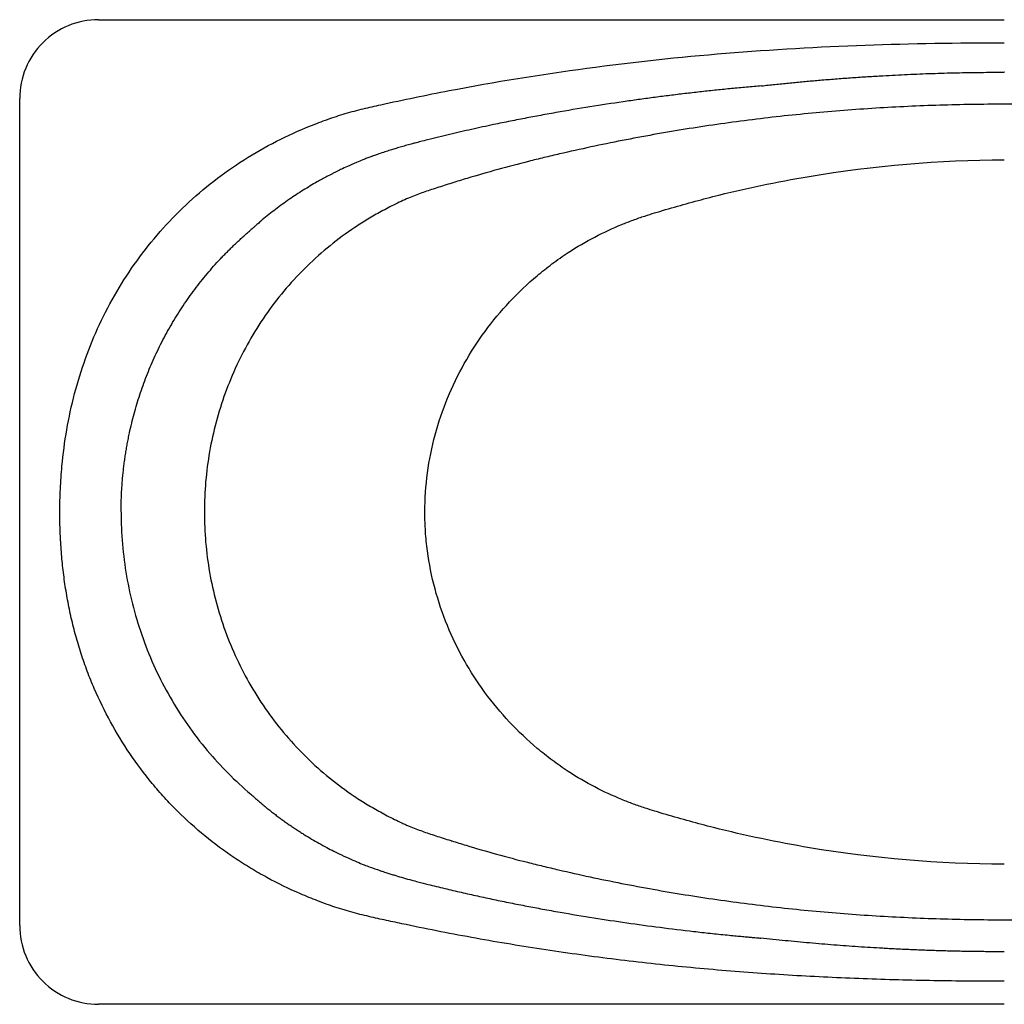
# Model space of a CAD drawing. Units: millimetres. Extents: x 4741.49 to 4745.49, y 2474.99 to 2475.49.
# Drawn here: x 4741.49 to 4741.99, y 2474.99 to 2475.49 of the extents above; entities that cross this region are included whole.
import ezdxf

# ---------------------------------------------------------------- set-up
doc = ezdxf.new("R2010")
doc.units = ezdxf.units.MM
doc.layers.add('SANINDUSA', color=3, linetype='Continuous')

msp = doc.modelspace()

# ---------------------------------------------------------------- linework, layer by layer
at = {"layer": 'SANINDUSA'}
for centre, radius, start, end in [((4741.531422725054, 2475.453846435339), 0.0399998074953191, 89.99972423277978, 180.0002763143773), ((4741.531422725052, 2475.033846050326), 0.0399998074932936, 179.9997243370002, 270.0002758193304)]:
    msp.add_arc(centre, radius, start, end, dxfattribs=at)
for points, knots in [([(4741.531422917559, 2475.493846242834), (4741.532620805874, 2475.493846242834), (4741.533818714353, 2475.493846242834), (4741.536214548465, 2475.493846242834), (4741.539808299538, 2475.493846242834), (4741.543402050363, 2475.493846242834), (4741.550589551779, 2475.493846242834), (4741.555381219099, 2475.493846242834), (4741.569756220811, 2475.493846242834), (4741.579339553562, 2475.493846242834), (4741.598506227912, 2475.493846242834), (4741.608089570912, 2475.493846242834), (4741.627256251626, 2475.493846242834), (4741.636839590478, 2475.493846242834), (4741.684756276923, 2475.493846242834), (4741.723089597157, 2475.493846242834), (4741.799756192344, 2475.493846242834), (4741.838089466726, 2475.493846242834), (4741.914756116069, 2475.493846242834), (4741.953089506496, 2475.493846242834), (4741.991422924832, 2475.493846242834)], [0, 0, 0, 0, 0.0078124999999998, 0.0078124999999998, 0.0156249999999996, 0.0312499999999996, 0.0312499999999996, 0.0624999999999995, 0.0624999999999995, 0.1249999999999996, 0.1249999999999996, 0.1874999999999998, 0.1874999999999998, 0.25, 0.25, 0.5, 0.5, 0.75, 0.75, 1, 1, 1, 1]), ([(4741.512896301038, 2475.267103901231), (4741.514051053432, 2475.279490779709), (4741.516123273011, 2475.291769647524), (4741.522495572403, 2475.316129523165), (4741.5267107677, 2475.327851591571), (4741.534619496697, 2475.344742778584), (4741.537521412484, 2475.35025711485), (4741.543860465783, 2475.361043580792), (4741.547314632913, 2475.366340400056), (4741.558397284591, 2475.381687881395), (4741.566659969659, 2475.391147758426), (4741.580236545609, 2475.403969545261), (4741.584984659967, 2475.408037038741), (4741.594901401455, 2475.415740173337), (4741.600088155453, 2475.419388494062), (4741.610744095402, 2475.426117739686), (4741.616245861729, 2475.429233475565), (4741.627517033601, 2475.434968348894), (4741.63328772143, 2475.437575030462), (4741.641941277153, 2475.441081598396), (4741.644818155874, 2475.442181733019), (4741.650701470772, 2475.444274451408), (4741.653720084911, 2475.44526730349), (4741.659847963161, 2475.447074307366), (4741.662911581235, 2475.447885166544), (4741.668930897715, 2475.449352240537), (4741.67186036369, 2475.450008139223), (4741.686318008603, 2475.453206321127), (4741.697860834078, 2475.455584273316), (4741.732687668409, 2475.462264621298), (4741.756068779769, 2475.466071291518), (4741.802917602545, 2475.472380620401), (4741.82640348281, 2475.474885471957), (4741.873504575463, 2475.478734039973), (4741.897155424491, 2475.480078867824), (4741.944331751909, 2475.481796535348), (4741.967877898484, 2475.482190143548), (4741.991406489714, 2475.482092598078)], [0, 0, 0, 0, 0.0625000000000005, 0.0625000000000005, 0.1250000000000009, 0.1250000000000009, 0.1562500000000012, 0.1562500000000012, 0.1875000000000015, 0.1875000000000015, 0.250000000000002, 0.250000000000002, 0.2812500000000021, 0.2812500000000021, 0.3125000000000022, 0.3125000000000022, 0.3437500000000023, 0.3437500000000023, 0.3750000000000024, 0.3750000000000024, 0.3906250000000023, 0.3906250000000023, 0.4062500000000023, 0.4062500000000023, 0.4218750000000023, 0.4218750000000023, 0.4375000000000023, 0.4375000000000023, 0.5000000000000019, 0.5000000000000019, 0.6250000000000014, 0.6250000000000014, 0.7500000000000009, 0.7500000000000009, 0.8750000000000003, 0.8750000000000003, 1, 1, 1, 1]), ([(4741.86813703145, 2475.46023900303), (4741.869276138944, 2475.460364489677), (4741.871553449724, 2475.460615363362), (4741.874969501667, 2475.46097876004), (4741.878383881236, 2475.461332507908), (4741.881796692618, 2475.461675692842), (4741.885207907197, 2475.462008559556), (4741.888617531974, 2475.462331042318), (4741.892025564161, 2475.462643159599), (4741.89543200455, 2475.462944903178), (4741.900276392685, 2475.463359482594), (4741.906562292315, 2475.463866418309), (4741.914293720639, 2475.464436987488), (4741.922032157867, 2475.464955189003), (4741.929288182205, 2475.465391650326), (4741.936050318626, 2475.465756553794), (4741.942307289554, 2475.466058918843), (4741.948537909572, 2475.466324645721), (4741.954742176023, 2475.466553713513), (4741.960920084426, 2475.466746144371), (4741.967071630889, 2475.466901870691), (4741.97319681146, 2475.467021139008), (4741.979295622331, 2475.467103036184), (4741.985368059652, 2475.467150947155), (4741.989407585488, 2475.467151865748), (4741.991422914337, 2475.467152324036)], [0, 0, 0, 0, 0.0278325647076955, 0.0556430362742265, 0.0834316567910574, 0.1111986689213178, 0.138944315895474, 0.1666688415059311, 0.1943724901029515, 0.2220555065893092, 0.2497181364160734, 0.3124473971646741, 0.375199368550824, 0.4379769510250127, 0.5007830414895527, 0.551714716830725, 0.6024175488078205, 0.652893149950951, 0.7031431546659777, 0.7531692194699541, 0.8029730232257485, 0.8525562673725289, 0.9019206761560139, 0.9510679968540131, 1, 1, 1, 1]), ([(4741.868135911025, 2475.460249049898), (4741.866866559187, 2475.460138521994), (4741.864328123811, 2475.459917489546), (4741.860522116037, 2475.459571959993), (4741.8567178472, 2475.459216006691), (4741.852915413875, 2475.458848472419), (4741.849114809773, 2475.458469505071), (4741.845316062796, 2475.458078915095), (4741.841519191238, 2475.457676614662), (4741.837724214109, 2475.457262498764), (4741.83393114829, 2475.45683647654), (4741.83014000921, 2475.456398462469), (4741.826350809866, 2475.455948378291), (4741.82256355898, 2475.45548615167), (4741.818778259768, 2475.455011719013), (4741.814994910315, 2475.454525022972), (4741.811213504621, 2475.454026012236), (4741.807434033935, 2475.453514638842), (4741.803656482937, 2475.452990867214), (4741.795567048891, 2475.451841979061), (4741.782970228378, 2475.449938052669), (4741.768690551759, 2475.447559332413), (4741.757296092818, 2475.445516303626), (4741.748885008416, 2475.443944509266), (4741.740576315727, 2475.442317383596), (4741.731225885138, 2475.440394210089), (4741.720915547051, 2475.438153274326), (4741.709733140153, 2475.435578499168), (4741.701091678671, 2475.43346461811), (4741.695251972593, 2475.43198910083), (4741.69247555478, 2475.431269995007), (4741.689931234888, 2475.43058941403), (4741.687385252758, 2475.429894825968), (4741.684626330354, 2475.429104483919), (4741.682054285666, 2475.428335935497), (4741.67948607506, 2475.427547881623), (4741.676751727822, 2475.426670318354), (4741.674059396456, 2475.425767659871), (4741.671835311552, 2475.424991106963), (4741.670487972166, 2475.424505958649), (4741.669194425027, 2475.424036443645), (4741.667690372064, 2475.423472205116), (4741.665267695293, 2475.42253390543), (4741.661983002443, 2475.421187301632), (4741.658218090143, 2475.419532416021), (4741.654698486767, 2475.417877328426), (4741.652152900068, 2475.416627120206), (4741.649838816797, 2475.415455736549), (4741.646694145408, 2475.413827434929), (4741.641722510728, 2475.41109672294), (4741.635323627864, 2475.407279902741), (4741.628253237538, 2475.402628903129), (4741.62130475912, 2475.397586862724), (4741.616170589139, 2475.393485404721), (4741.612772626462, 2475.390606015307), (4741.611192213972, 2475.389231770443), (4741.609926032238, 2475.388110196404), (4741.609061736576, 2475.387337630601), (4741.60848352377, 2475.386815405153), (4741.608189221123, 2475.386555531896), (4741.608089562701, 2475.386467532149)], [0, 0, 0, 0, 0.0139041692632956, 0.0278053996501242, 0.0417039081026319, 0.05559983322229, 0.0694932657016657, 0.0833843019511072, 0.0972730446599268, 0.1111596028160875, 0.1250440917610616, 0.1389266332526655, 0.152807355568468, 0.1666864013408069, 0.1805639399960797, 0.1944401564869358, 0.2083152487781776, 0.2221894273048443, 0.2360629144564568, 0.2499359440881263, 0.3113602704534103, 0.3750993334787135, 0.4079312741785721, 0.4377123266422993, 0.4684971722402183, 0.500348890192279, 0.5419208701230473, 0.5836820818926132, 0.6256311789091484, 0.63905715521766, 0.649455275218398, 0.656951159970911, 0.6678205725904968, 0.6782786754623396, 0.6882990000721052, 0.6971459482104992, 0.7076291597431456, 0.7196755306539238, 0.7281726163350714, 0.7333689016813554, 0.7353221049004811, 0.7432084414509078, 0.7509192826729963, 0.7637057012439504, 0.7819868054131659, 0.7958372376660169, 0.8061872638385096, 0.81296386179083, 0.8241675588476658, 0.844866775939055, 0.874909270094511, 0.9055191732542806, 0.9372611119745359, 0.9686269702035193, 0.9772450459679395, 0.98589138665945, 0.991493405630729, 0.9957132789471304, 0.9985484063430792, 1, 1, 1, 1]), ([(4741.491422917559, 2475.243844781559), (4741.491422917559, 2475.278845176595), (4741.491422917559, 2475.313845320979), (4741.491422917559, 2475.366345575619), (4741.491422917559, 2475.383845681621), (4741.491422917559, 2475.410095875489), (4741.491422917559, 2475.41884594581), (4741.491422917559, 2475.431971057235), (4741.491422917559, 2475.438533614467), (4741.491422917559, 2475.44618993369), (4741.491422917559, 2475.44947121386), (4741.491422917559, 2475.451658734082), (4741.491422917559, 2475.452752495569), (4741.491422917559, 2475.453846242835)], [0, 0, 0, 0, 0.4999999999999995, 0.4999999999999995, 0.7499999999999992, 0.7499999999999992, 0.8749999999999992, 0.8749999999999992, 0.9374999999999994, 0.9687499999999994, 0.9843749999999996, 0.9843749999999996, 1, 1, 1, 1]), ([(4741.99125486415, 2475.450899149919), (4741.980380249031, 2475.450907903348), (4741.969518799438, 2475.450739818599), (4741.958672072336, 2475.450402196321), (4741.947825345235, 2475.450064574043), (4741.936993340628, 2475.449557414236), (4741.926177615481, 2475.448888017549), (4741.915361890336, 2475.448218620862), (4741.904562490216, 2475.447381584718), (4741.893782789825, 2475.446371327568), (4741.883003089433, 2475.445361070418), (4741.87224308877, 2475.44417759226), (4741.861506162535, 2475.44281531155), (4741.850769236299, 2475.441453030839), (4741.840055796475, 2475.439911757187), (4741.829369014166, 2475.43818926749), (4741.818682231857, 2475.436466777793), (4741.808022107062, 2475.434563072051), (4741.797391810888, 2475.432475927159), (4741.786761514713, 2475.430388782269), (4741.776159926214, 2475.428118502506), (4741.765591309483, 2475.425667490418), (4741.762949155298, 2475.425054737395), (4741.760306361831, 2475.424430023529), (4741.757669565374, 2475.423795152899), (4741.755032768917, 2475.423160282269), (4741.752437195418, 2475.422524518025), (4741.749831777172, 2475.421868591602), (4741.744620940677, 2475.420556738754), (4741.739393663687, 2475.419177587099), (4741.734190747192, 2475.417739752846), (4741.728987830696, 2475.416301918593), (4741.723791347759, 2475.414802338866), (4741.718634639322, 2475.413250618873), (4741.716056285105, 2475.412474758877), (4741.713482843638, 2475.411684403532), (4741.710917000967, 2475.410880013577), (4741.710886027387, 2475.410870303381), (4741.710855046791, 2475.410860588005), (4741.710824059502, 2475.410850867579)], [0.2373878240000001, 0.2373878240000001, 0.2373878240000001, 0.2373878240000001, 0.2701446072339971, 0.2701446072339971, 0.2701446072339971, 0.3029013904679942, 0.3029013904679942, 0.3029013904679942, 0.3356581737019901, 0.3356581737019901, 0.3356581737019901, 0.368414956935987, 0.368414956935987, 0.368414956935987, 0.4011717401699841, 0.4011717401699841, 0.4011717401699841, 0.4339285234039802, 0.4339285234039802, 0.4339285234039802, 0.4666853066379772, 0.4666853066379772, 0.4666853066379772, 0.4748745024464762, 0.4748745024464762, 0.4748745024464762, 0.4830636982549752, 0.4830636982549752, 0.4830636982549752, 0.4994420898719742, 0.4994420898719742, 0.4994420898719742, 0.5158204814889722, 0.5158204814889722, 0.5158204814889722, 0.5240096772974712, 0.5240096772974712, 0.5240096772974712, 0.5241085332055031, 0.5241085332055031, 0.5241085332055031, 0.5241085332055031]), ([(4742.43385682812, 2475.243846241769), (4742.433856827531, 2475.249218349175), (4742.433388242186, 2475.254723758473), (4742.431535628219, 2475.265485220319), (4742.430167634716, 2475.270732441737), (4742.426657192689, 2475.280993745574), (4742.424505310005, 2475.286022625184), (4742.419518289487, 2475.295809703073), (4742.416722736146, 2475.300495746529), (4742.41063078745, 2475.309527575042), (4742.407334123196, 2475.313871595992), (4742.400308091598, 2475.3222655769), (4742.396563316522, 2475.326328897072), (4742.384916167594, 2475.337983026382), (4742.376595322937, 2475.345063786663), (4742.35913630685, 2475.358230100006), (4742.349998292752, 2475.364308073587), (4742.331075533445, 2475.375660971648), (4742.321399976821, 2475.380868961621), (4742.291859198865, 2475.395378972231), (4742.27149413594, 2475.403587226551), (4742.240203753535, 2475.414272437595), (4742.229664816889, 2475.41755480069), (4742.208526143278, 2475.423581226284), (4742.19790636321, 2475.426331516997), (4742.165910292503, 2475.433876016325), (4742.14439940249, 2475.437964088982), (4742.101063334521, 2475.444475967041), (4742.079238978759, 2475.446900720773), (4742.035292977027, 2475.450127453843), (4742.013272644113, 2475.450877527436), (4741.99142291756, 2475.450898999685)], [0, 0, 0, 0, 0.0312500000000001, 0.0312500000000001, 0.0625000000000001, 0.0625000000000001, 0.0937500000000001, 0.0937500000000001, 0.1250000000000001, 0.1250000000000001, 0.15625, 0.15625, 0.1875, 0.1875, 0.2500000000000002, 0.2500000000000002, 0.3125000000000003, 0.3125000000000003, 0.3750000000000003, 0.3750000000000003, 0.5000000000000006, 0.5000000000000006, 0.5625000000000006, 0.5625000000000006, 0.6250000000000006, 0.6250000000000006, 0.7500000000000002, 0.7500000000000002, 0.8750000000000001, 0.8750000000000001, 1, 1, 1, 1]), ([(4741.797135963589, 2475.389829077144), (4741.799050520376, 2475.390617864547), (4741.800999524921, 2475.391379340661), (4741.803923179424, 2475.392459889887), (4741.804873928884, 2475.392800632858), (4741.806834058011, 2475.393485610961), (4741.807899302179, 2475.39384866036), (4741.810719510477, 2475.394769693303), (4741.812273981398, 2475.395241521017), (4741.815363581372, 2475.396187274053), (4741.817433256851, 2475.396813988069), (4741.827410901522, 2475.399770460589), (4741.835376781626, 2475.401960191784), (4741.859585303216, 2475.408094655675), (4741.875864598049, 2475.411529397207), (4741.925149249923, 2475.419832520177), (4741.958552290722, 2475.42264531142), (4741.991422918044, 2475.42266200466)], [0, 0, 0, 0, 0.03125, 0.03125, 0.0468750000000001, 0.0468750000000001, 0.0625000000000002, 0.0625000000000002, 0.0937500000000004, 0.0937500000000004, 0.1250000000000004, 0.1250000000000004, 0.2500000000000003, 0.2500000000000003, 0.5000000000000002, 0.5000000000000002, 1, 1, 1, 1]), ([(4741.710824059502, 2475.410850867579), (4741.709571557638, 2475.410457969294), (4741.708308123477, 2475.410056818176), (4741.707055274707, 2475.409655824952), (4741.705771430066, 2475.409244911033), (4741.70449870107, 2475.408834162919), (4741.703260242305, 2475.408432631163), (4741.700783324779, 2475.407629567652), (4741.698541912643, 2475.406894046805), (4741.696395568812, 2475.40614191021), (4741.695322396895, 2475.405765841911), (4741.694242719491, 2475.405376120388), (4741.693136605655, 2475.404957866718), (4741.692030491819, 2475.40453961305), (4741.690897941553, 2475.404092827237), (4741.689719023916, 2475.403602630361), (4741.68854010628, 2475.403112433485), (4741.687318610593, 2475.402577873621), (4741.686071294601, 2475.40200664462), (4741.684823978612, 2475.40143541562), (4741.683550842318, 2475.400827517482), (4741.682268643468, 2475.40019064406), (4741.679704245767, 2475.398916897215), (4741.677303943766, 2475.397664611188), (4741.675034715382, 2475.396425044888), (4741.672765486998, 2475.395185478586), (4741.670516061438, 2475.393899979739), (4741.668285554985, 2475.392559646591), (4741.666055048532, 2475.391219313442), (4741.663843461184, 2475.389824145994), (4741.661649909223, 2475.388365242494), (4741.6572628053, 2475.385447435493), (4741.653040990552, 2475.382336877495), (4741.649006244892, 2475.379071895432), (4741.644971499233, 2475.375806913368), (4741.641104474357, 2475.372372096618), (4741.637403133469, 2475.36876789477), (4741.633701792582, 2475.365163692921), (4741.630166135684, 2475.361390105974), (4741.62679412598, 2475.357447583519), (4741.623422116277, 2475.353505061063), (4741.620197878094, 2475.349367786211), (4741.617202884591, 2475.345139749282), (4741.614207891087, 2475.340911712351), (4741.611424630231, 2475.336574285748), (4741.60884680354, 2475.332137484471), (4741.606268976851, 2475.327700683195), (4741.603893935624, 2475.32316143247), (4741.601721205118, 2475.31851620594), (4741.599548474611, 2475.31387097941), (4741.597578054822, 2475.309119777075), (4741.595809471006, 2475.304259072579), (4741.594040887191, 2475.299398368082), (4741.592482853586, 2475.2944414841), (4741.591158445379, 2475.289474473222), (4741.589834037172, 2475.284507462343), (4741.58873373533, 2475.279507002303), (4741.587851217672, 2475.274473266304), (4741.586968700014, 2475.269439530304), (4741.586303387989, 2475.264373366112), (4741.585858705378, 2475.259270340082), (4741.585414022766, 2475.254167314053), (4741.585189969568, 2475.249027426185), (4741.585189969568, 2475.243846242834)], [1e-09, 1e-09, 1e-09, 1e-09, 0.003995742996218, 0.003995742996218, 0.003995742996218, 0.008090340900467, 0.008090340900467, 0.008090340900467, 0.016279536708967, 0.016279536708967, 0.016279536708967, 0.020374134613216, 0.020374134613216, 0.020374134613216, 0.024468732517466, 0.024468732517466, 0.024468732517466, 0.028563330421715, 0.028563330421715, 0.028563330421715, 0.032657928325965, 0.032657928325965, 0.032657928325965, 0.040847124134464, 0.040847124134464, 0.040847124134464, 0.049036319942963, 0.049036319942963, 0.049036319942963, 0.0572255157514631, 0.0572255157514631, 0.0572255157514631, 0.073603907368461, 0.073603907368461, 0.073603907368461, 0.0899822989854591, 0.0899822989854591, 0.0899822989854591, 0.106360690602458, 0.106360690602458, 0.106360690602458, 0.122739082219456, 0.122739082219456, 0.122739082219456, 0.1391174738364542, 0.1391174738364542, 0.1391174738364542, 0.1554958654534526, 0.1554958654534526, 0.1554958654534526, 0.1718742570704509, 0.1718742570704509, 0.1718742570704509, 0.1882526486874493, 0.1882526486874493, 0.1882526486874493, 0.2046310403044476, 0.2046310403044476, 0.2046310403044476, 0.2210094319214459, 0.2210094319214459, 0.2210094319214459, 0.2373878240000001, 0.2373878240000001, 0.2373878240000001, 0.2373878240000001]), ([(4741.542918842607, 2475.243846242834), (4741.54291986897, 2475.244313515003), (4741.542921920809, 2475.2452476563), (4741.542937804456, 2475.246648213528), (4741.542963065521, 2475.248047487469), (4741.542998621135, 2475.249445478008), (4741.543044225863, 2475.250842185162), (4741.543099945409, 2475.252237608911), (4741.543165762204, 2475.253631749246), (4741.543241680976, 2475.255024606155), (4741.543327700479, 2475.256416179626), (4741.543423821073, 2475.257806469646), (4741.543530042691, 2475.259195476205), (4741.543646365381, 2475.260583199291), (4741.543772789163, 2475.26196963889), (4741.543909314067, 2475.263354794992), (4741.544055940123, 2475.264738667584), (4741.544212667363, 2475.266121256654), (4741.54437949582, 2475.26750256219), (4741.544556425533, 2475.26888258418), (4741.544743456536, 2475.270261322612), (4741.544940588871, 2475.271638777474), (4741.545147822579, 2475.273014948755), (4741.545365157704, 2475.274389836441), (4741.545592594281, 2475.275763440523), (4741.545830132404, 2475.277135760991), (4741.546077771944, 2475.27850679782), (4741.546335513621, 2475.279876551049), (4741.546603354978, 2475.281245020478), (4741.546881305449, 2475.282612206805), (4741.547418624278, 2475.285160336565), (4741.548267636173, 2475.288875254884), (4741.549514648974, 2475.293732684367), (4741.550889393764, 2475.298550776154), (4741.552901305142, 2475.304948847141), (4741.555740855509, 2475.312856538882), (4741.559661453084, 2475.3221645259), (4741.564082341659, 2475.331250332038), (4741.568997042668, 2475.340092620079), (4741.574379101253, 2475.348652627463), (4741.579249618607, 2475.355532707031), (4741.583368403644, 2475.360870336682), (4741.586574920608, 2475.364797289694), (4741.589889253112, 2475.368635223568), (4741.592742771061, 2475.371761406542), (4741.595081687274, 2475.374219783132), (4741.596866683976, 2475.376044299964), (4741.598676540782, 2475.377843408529), (4741.600511314654, 2475.379617055055), (4741.602370852136, 2475.381365417114), (4741.604255714055, 2475.383087836705), (4741.60616381265, 2475.384786769002), (4741.60745598369, 2475.385897112547), (4741.60810232123, 2475.386452500878)], [0, 0, 0, 0, 0.0086608715848266, 0.0173142728080677, 0.0259606567713894, 0.034600477680484, 0.0432341907768657, 0.051862252268833, 0.0604851192617204, 0.0691032496874123, 0.0777171022332037, 0.0863271362700841, 0.0949338117804748, 0.1035375892854671, 0.1121389297716234, 0.120738294617447, 0.1293361455194788, 0.1379329444181859, 0.1465291534236326, 0.1551252347410175, 0.1637216505961423, 0.172318863160837, 0.1809173344784674, 0.1895175263895206, 0.19811990045736, 0.2067249178942121, 0.2153330394874025, 0.2239447255259716, 0.2325604357277007, 0.2411806291665156, 0.2498057642004878, 0.2808326579604329, 0.3118097360173101, 0.3427590262936363, 0.3737026160560835, 0.4361337054562868, 0.4984449064468906, 0.5608729100282482, 0.6233931794383915, 0.6859441658318814, 0.7482977155554615, 0.7796458741070723, 0.810979057958224, 0.8423210537776196, 0.8736956281914899, 0.8894833352077592, 0.9052650171494349, 0.92104373467312, 0.9368225501602607, 0.9526045259353072, 0.9683927224838424, 0.9841901966759158, 0.9999999999999998, 0.9999999999999998, 0.9999999999999998, 0.9999999999999998]), ([(4741.697164130694, 2475.243921861209), (4741.697174258844, 2475.257265929295), (4741.698971990104, 2475.270348397732), (4741.70583917819, 2475.295818111775), (4741.710862808462, 2475.307941614419), (4741.72355558286, 2475.330480285388), (4741.731371653108, 2475.341103620043), (4741.744598766067, 2475.355226170725), (4741.749294555102, 2475.359680408605), (4741.756640002956, 2475.365875716154), (4741.759084634638, 2475.367820874525), (4741.764366490135, 2475.371786823874), (4741.767257408062, 2475.373822489508), (4741.770013940121, 2475.3756215558)], [0, 0, 0, 0, 0.2499999999999998, 0.2499999999999998, 0.4999999999999996, 0.4999999999999996, 0.7499999999999997, 0.7499999999999997, 0.8749999999999998, 0.8749999999999998, 0.9374999999999998, 0.9374999999999998, 1, 1, 1, 1]), ([(4741.511809184376, 2475.243846242834), (4741.511814267648, 2475.247744753418), (4741.511906452186, 2475.251631891857), (4741.512087147927, 2475.255508051147), (4741.512267829459, 2475.259383905642), (4741.51253702241, 2475.26324878105), (4741.512896093971, 2475.267103075269)], [1.290622135, 1.290622135, 1.290622135, 1.290622135, 1.30154055029224, 1.30154055029224, 1.30154055029224, 1.31245810703385, 1.31245810703385, 1.31245810703385, 1.31245810703385]), ([(4741.491422917559, 2475.03384624285), (4741.491422917559, 2475.034939967521), (4741.491422917559, 2475.036033709794), (4741.491422917559, 2475.038221199261), (4741.491422917559, 2475.04150243325), (4741.491422917559, 2475.04915864436), (4741.491422917559, 2475.05572110842), (4741.491422917559, 2475.068846032151), (4741.491422917559, 2475.077595975582), (4741.491422917559, 2475.103845788066), (4741.491422917559, 2475.12134563711), (4741.491422917559, 2475.156345317011), (4741.491422917559, 2475.173845156314), (4741.491422917559, 2475.208844903362), (4741.491422917559, 2475.226344812949), (4741.491422917559, 2475.243844781559)], [0, 0, 0, 0, 0.0156249999999999, 0.0156249999999999, 0.0312499999999997, 0.0624999999999995, 0.1249999999999993, 0.1249999999999993, 0.2499999999999993, 0.2499999999999993, 0.4999999999999996, 0.4999999999999996, 0.7499999999999999, 0.7499999999999999, 1, 1, 1, 1]), ([(4741.512327713034, 2475.227174377241), (4741.512295755966, 2475.227689017858), (4741.512231959744, 2475.2287164002), (4741.512148409323, 2475.230255300961), (4741.512073791585, 2475.231788825887), (4741.512008821117, 2475.233316848513), (4741.511953129162, 2475.234839175114), (4741.51190663835, 2475.236355633956), (4741.511869219364, 2475.237866051376), (4741.511840696709, 2475.239370258112), (4741.511821164163, 2475.240868087159), (4741.511809724732, 2475.242359375477), (4741.511809364214, 2475.243351369793), (4741.511809184365, 2475.243846242967)], [0, 0, 0, 0, 0.0927252843865871, 0.1851084366218577, 0.2771423053671538, 0.3688197894268905, 0.4601338436189436, 0.5510774843014332, 0.6416437945873525, 0.7318259292794754, 0.8216171195542518, 0.9110106774235294, 1, 1, 1, 1]), ([(4741.542918845214, 2475.243846242833), (4741.542918253281, 2475.238343510842), (4741.543151479796, 2475.232881503542), (4741.543616035989, 2475.227454625445), (4741.544080592183, 2475.222027747348), (4741.544776478053, 2475.216635998455), (4741.545701204832, 2475.211273783273), (4741.546625931609, 2475.205911568091), (4741.547780157806, 2475.200584185181), (4741.549173726146, 2475.195284491331), (4741.550567294487, 2475.18998479748), (4741.552208045794, 2475.184696958419), (4741.554059568829, 2475.179538304548), (4741.557762614899, 2475.169220996808), (4741.562322364873, 2475.15932695246), (4741.56776300687, 2475.149825681107), (4741.570483327868, 2475.145075045431), (4741.573422810499, 2475.140425918628), (4741.576592510315, 2475.135883471424), (4741.579762210134, 2475.13134102422), (4741.583147777223, 2475.12692912999), (4741.586696910753, 2475.122706656285), (4741.593422162153, 2475.114705492919), (4741.600780421312, 2475.10731967138), (4741.608801362916, 2475.100545039881)], [-2.3751766531e-06, -2.3751766531e-06, -2.3751766531e-06, -2.3751766531e-06, 0.0181986751666671, 0.0181986751666671, 0.0181986751666671, 0.0363997255099873, 0.0363997255099873, 0.0363997255099873, 0.0546007758533075, 0.0546007758533075, 0.0546007758533075, 0.0728018261966277, 0.0728018261966277, 0.0728018261966277, 0.109203926883268, 0.109203926883268, 0.109203926883268, 0.127404977226588, 0.127404977226588, 0.127404977226588, 0.145606027569909, 0.145606027569909, 0.145606027569909, 0.1800951890000001, 0.1800951890000001, 0.1800951890000001, 0.1800951890000001]), ([(4741.585189969568, 2475.243846242834), (4741.585189969582, 2475.238681678872), (4741.585413050559, 2475.233548609711), (4741.585857160485, 2475.228445240901), (4741.58630127041, 2475.223341872092), (4741.586966409285, 2475.218268203635), (4741.587850525095, 2475.213222441081), (4741.588734640905, 2475.208176678527), (4741.589847822504, 2475.203139599699), (4741.591178155015, 2475.198159146623), (4741.592508487529, 2475.193178693547), (4741.594055970955, 2475.188254866224), (4741.595808690418, 2475.183435606681), (4741.597561409883, 2475.178616347139), (4741.59951811248, 2475.173889755112), (4741.601683866894, 2475.169253054171), (4741.603849621307, 2475.16461635323), (4741.606224427537, 2475.160069543377), (4741.608813354261, 2475.155609848183), (4741.611402280985, 2475.151150152988), (4741.614223598037, 2475.146758771713), (4741.617208618371, 2475.142545324386), (4741.620193638703, 2475.13833187706), (4741.623350506882, 2475.134276537807), (4741.62667622621, 2475.13037739701), (4741.630001945538, 2475.126478256212), (4741.633496836358, 2475.122733210675), (4741.637167559491, 2475.119144197655), (4741.640838282624, 2475.115555184634), (4741.644684838072, 2475.112122204129), (4741.648713886655, 2475.108847193394), (4741.652742935237, 2475.105572182658), (4741.657001169725, 2475.102424629989), (4741.661348446052, 2475.09951891273), (4741.663522084215, 2475.0980660541), (4741.66571588091, 2475.096672830229), (4741.667918238942, 2475.095342420091), (4741.670120596974, 2475.094012009954), (4741.672276843838, 2475.092769580596), (4741.674569114096, 2475.091510265726), (4741.675715249226, 2475.090880608292), (4741.676900825897, 2475.090239498076), (4741.678106521993, 2475.089603437449), (4741.679312218088, 2475.088967376822), (4741.680538033608, 2475.088336365784), (4741.681764646433, 2475.087726906708), (4741.682991259258, 2475.08711744763), (4741.684236601812, 2475.086520216818), (4741.685509669212, 2475.085931235049), (4741.68614620291, 2475.085636744165), (4741.686794160258, 2475.085343203912), (4741.687409374772, 2475.085070779364), (4741.688024589286, 2475.084798354816), (4741.688609073206, 2475.084545357042), (4741.689190682842, 2475.084299799857), (4741.690353902112, 2475.083808685488), (4741.691473177151, 2475.08336364956), (4741.692580152136, 2475.08294213198), (4741.693687127121, 2475.0825206144), (4741.694781802054, 2475.082122615166), (4741.695895821113, 2475.081725574185), (4741.698123859229, 2475.080931492223), (4741.700308720874, 2475.080206853104), (4741.702732023327, 2475.079420298399), (4741.703943674553, 2475.079027021047), (4741.705204667818, 2475.078620172516), (4741.706484291432, 2475.078210519031), (4741.707763915044, 2475.077800865547), (4741.709062169007, 2475.077388407109), (4741.710348341628, 2475.076983909942), (4741.710504186861, 2475.076934897116), (4741.710660024592, 2475.07688594803), (4741.710815857823, 2475.076837061506)], [1.868196166999999, 1.868196166999999, 1.868196166999999, 1.868196166999999, 1.884651980970421, 1.884651980970421, 1.884651980970421, 1.90110779494085, 1.90110779494085, 1.90110779494085, 1.91756360891127, 1.91756360891127, 1.91756360891127, 1.9340194228817, 1.9340194228817, 1.9340194228817, 1.95047523685212, 1.95047523685212, 1.95047523685212, 1.96693105082254, 1.96693105082254, 1.96693105082254, 1.983386864792971, 1.983386864792971, 1.983386864792971, 1.99984267876339, 1.99984267876339, 1.99984267876339, 2.016298492733821, 2.016298492733821, 2.016298492733821, 2.03275430670424, 2.03275430670424, 2.03275430670424, 2.04921012067467, 2.04921012067467, 2.04921012067467, 2.05743802765988, 2.05743802765988, 2.05743802765988, 2.065665934645091, 2.065665934645091, 2.065665934645091, 2.069779888137701, 2.069779888137701, 2.069779888137701, 2.073893841630301, 2.073893841630301, 2.073893841630301, 2.078007795122911, 2.078007795122911, 2.078007795122911, 2.08006477186921, 2.08006477186921, 2.08006477186921, 2.08212174861552, 2.08212174861552, 2.08212174861552, 2.08623570210812, 2.08623570210812, 2.08623570210812, 2.09034965560073, 2.09034965560073, 2.09034965560073, 2.09857756258594, 2.09857756258594, 2.09857756258594, 2.102691516078551, 2.102691516078551, 2.102691516078551, 2.10680546957115, 2.10680546957115, 2.10680546957115, 2.10730395634796, 2.10730395634796, 2.10730395634796, 2.10730395634796]), ([(4741.769997156808, 2475.112060940994), (4741.768651599911, 2475.112939109522), (4741.7672505236, 2475.113889689917), (4741.765857904329, 2475.114866477056), (4741.764465285061, 2475.115843264194), (4741.763081184593, 2475.116846223214), (4741.761769394011, 2475.117829253627), (4741.760457603429, 2475.11881228404), (4741.759185389471, 2475.119793868575), (4741.75793460813, 2475.120787882416), (4741.756683826787, 2475.121781896258), (4741.755454449091, 2475.122788356742), (4741.754228418019, 2475.123821086991), (4741.749324293738, 2475.127952007986), (4741.744596371108, 2475.132429818952), (4741.740143940722, 2475.137186099641), (4741.735691510335, 2475.14194238033), (4741.731532474827, 2475.146952562633), (4741.727691956477, 2475.152186328361), (4741.725771697302, 2475.154803211225), (4741.723931067418, 2475.157475989945), (4741.722173207107, 2475.16020087475), (4741.720415346797, 2475.162925759554), (4741.718740299246, 2475.16570262785), (4741.717151074941, 2475.168528058334), (4741.713972626332, 2475.174178919302), (4741.711114796752, 2475.18008840821), (4741.708627809198, 2475.186167579085), (4741.706140821646, 2475.192246749958), (4741.70402478799, 2475.198495492346), (4741.702329595155, 2475.204825192089), (4741.700634402322, 2475.211154891831), (4741.6993403673, 2475.217585056112), (4741.698471465123, 2475.224104797482), (4741.698037014035, 2475.227364668167), (4741.697708846159, 2475.230646933124), (4741.697489958375, 2475.233950231422), (4741.697380514483, 2475.235601880571), (4741.697298390613, 2475.237258788056), (4741.697243961377, 2475.238920783759), (4741.697216746758, 2475.239751781611), (4741.697196455798, 2475.240584051517), (4741.697183135323, 2475.241417572214), (4741.697176475085, 2475.241834332562), (4741.697171557468, 2475.242251405608), (4741.697168388326, 2475.242668788693), (4741.697165410314, 2475.243060999316), (4741.697164146163, 2475.243453513492), (4741.697164105811, 2475.243846242271)], [3.56e-07, 3.56e-07, 3.56e-07, 3.56e-07, 0.004411677564261, 0.004411677564261, 0.004411677564261, 0.008822999128522, 0.008822999128522, 0.008822999128522, 0.013234320692784, 0.013234320692784, 0.013234320692784, 0.017645642257045, 0.017645642257045, 0.017645642257045, 0.03529092851409, 0.03529092851409, 0.03529092851409, 0.052936214771135, 0.052936214771135, 0.052936214771135, 0.0617588578996576, 0.0617588578996576, 0.0617588578996576, 0.0705815010281802, 0.0705815010281802, 0.0705815010281802, 0.0882267872852253, 0.0882267872852253, 0.0882267872852253, 0.1058720735422704, 0.1058720735422704, 0.1058720735422704, 0.1235173597993155, 0.1235173597993155, 0.1235173597993155, 0.1323400029278381, 0.1323400029278381, 0.1323400029278381, 0.1367513244920993, 0.1367513244920993, 0.1367513244920993, 0.13895698527423, 0.13895698527423, 0.13895698527423, 0.1400598156652953, 0.1400598156652953, 0.1400598156652953, 0.141096134121759, 0.141096134121759, 0.141096134121759, 0.141096134121759]), ([(4741.99142291756, 2475.036793458861), (4742.01319026124, 2475.036814726234), (4742.034976582291, 2475.037554017543), (4742.078585237258, 2475.040731765177), (4742.100405769025, 2475.043130914674), (4742.14407639152, 2475.049666849516), (4742.165679233244, 2475.053770173104), (4742.208331282508, 2475.063809341957), (4742.229385234075, 2475.06974553047), (4742.260463641159, 2475.080330661166), (4742.270738318263, 2475.0841418856), (4742.2910897431, 2475.092426931084), (4742.301189921422, 2475.096910429544), (4742.330963562532, 2475.111494768499), (4742.349915542555, 2475.122557656416), (4742.37183523051, 2475.139028339191), (4742.376127573917, 2475.142456882076), (4742.384498014481, 2475.14963363115), (4742.388584407489, 2475.15339181519), (4742.400273574263, 2475.165052611542), (4742.407369800837, 2475.173372583105), (4742.416589847116, 2475.186977949076), (4742.419439584662, 2475.191734602304), (4742.424442744539, 2475.201521751736), (4742.426600257792, 2475.206547164725), (4742.430146667369, 2475.216890244869), (4742.431543373963, 2475.222260049096), (4742.433391549332, 2475.233021766601), (4742.433856828714, 2475.238423938165), (4742.43385682812, 2475.243846241769)], [0, 0, 0, 0, 0.1249999999999997, 0.1249999999999997, 0.2499999999999996, 0.2499999999999996, 0.3749999999999995, 0.3749999999999995, 0.4999999999999993, 0.4999999999999993, 0.5624999999999993, 0.5624999999999993, 0.6249999999999994, 0.6249999999999994, 0.7499999999999997, 0.7499999999999997, 0.7812499999999999, 0.7812499999999999, 0.8124999999999998, 0.8124999999999998, 0.8749999999999998, 0.8749999999999998, 0.9062499999999998, 0.9062499999999998, 0.9374999999999998, 0.9374999999999998, 0.96875, 0.96875, 1, 1, 1, 1]), ([(4741.991422791345, 2475.005602061587), (4741.979478463121, 2475.005552690142), (4741.967537566146, 2475.005629780846), (4741.95559533615, 2475.005830073231), (4741.943653106155, 2475.006030365614), (4741.931709543133, 2475.006353859651), (4741.919759882845, 2475.00679729495), (4741.907810222556, 2475.007240730249), (4741.895855862338, 2475.007808339615), (4741.883896186732, 2475.008514281972), (4741.871936511126, 2475.009220224329), (4741.859971520031, 2475.010064499683), (4741.848000598283, 2475.011061266942), (4741.836029676535, 2475.012058034201), (4741.824070395963, 2475.013206282322), (4741.812130818354, 2475.014513421145), (4741.800191240745, 2475.015820559968), (4741.788271366125, 2475.017286589495), (4741.776379256207, 2475.018918919563), (4741.764487146288, 2475.020551249633), (4741.752617608214, 2475.022349688885), (4741.740770817678, 2475.024316185516), (4741.728924027142, 2475.026282682148), (4741.717099984169, 2475.02841723616), (4741.705298864385, 2475.030721795743), (4741.699398304493, 2475.031874075537), (4741.693502096933, 2475.033068789959), (4741.68761574988, 2475.034304462589), (4741.684672576353, 2475.034922298903), (4741.681728450184, 2475.035551396671), (4741.678786199784, 2475.03619190116), (4741.675843949384, 2475.036832405649), (4741.672921842272, 2475.037472515302), (4741.669922750188, 2475.038162045838), (4741.666923658102, 2475.038851576375), (4741.663837502782, 2475.039602224396), (4741.660755648471, 2475.040433410717), (4741.65767379416, 2475.041264597041), (4741.654548147081, 2475.042201623868), (4741.651528131376, 2475.043207259093), (4741.648508115671, 2475.044212894316), (4741.645563311199, 2475.0452778806), (4741.642654660826, 2475.046403141675), (4741.639746010455, 2475.047528402749), (4741.636873514071, 2475.048713938512), (4741.633998114879, 2475.049960673004), (4741.628247316493, 2475.052454141993), (4741.622517605785, 2475.055222990456), (4741.616915819934, 2475.058268857303), (4741.614114927006, 2475.059791790727), (4741.6113533359, 2475.061379231921), (4741.608639158362, 2475.063022514259), (4741.605924980825, 2475.064665796597), (4741.603258216995, 2475.066364919903), (4741.600646978212, 2475.068111218083), (4741.595424500646, 2475.071603814443), (4741.590378564497, 2475.075343746282), (4741.585521273533, 2475.079322056604), (4741.580663982568, 2475.083300366926), (4741.575995336748, 2475.087517055719), (4741.57152743996, 2475.091963166023), (4741.569293491565, 2475.094186221175), (4741.567111605854, 2475.096467217325), (4741.564984797819, 2475.098808112024), (4741.562857989785, 2475.101149006723), (4741.560761284169, 2475.103574850503), (4741.558739681478, 2475.106025235105), (4741.554696476096, 2475.110926004308), (4741.55091032381, 2475.115981331296), (4741.547381626943, 2475.121184243523), (4741.543852930075, 2475.126387155751), (4741.540579004878, 2475.131736133625), (4741.537563311326, 2475.137230796167), (4741.534547617774, 2475.142725458708), (4741.531790155888, 2475.148365805821), (4741.529294385585, 2475.154151456813), (4741.528046500434, 2475.157044282309), (4741.52686275702, 2475.15997972435), (4741.525748476636, 2475.162940484388), (4741.524634196252, 2475.165901244426), (4741.523589378919, 2475.168887322427), (4741.522619345862, 2475.171881419944), (4741.521649312804, 2475.174875517462), (4741.5207507999, 2475.177882509943), (4741.519921260286, 2475.180902479387), (4741.519091720671, 2475.183922448831), (4741.518331154351, 2475.186955395244), (4741.517637014441, 2475.190001400609), (4741.516942874532, 2475.193047405973), (4741.516314257254, 2475.196105667159), (4741.515749204094, 2475.199176693465), (4741.515184150935, 2475.202247719771), (4741.514682661893, 2475.205331511197), (4741.51424277846, 2475.208428577043), (4741.513802895024, 2475.211525642889), (4741.513424617195, 2475.214635983155), (4741.513105986459, 2475.21776010714), (4741.512787356463, 2475.220884223878), (4741.512528373557, 2475.224022124339), (4741.512327078424, 2475.227174317615)], [1.327973153999999, 1.327973153999999, 1.327973153999999, 1.327973153999999, 1.363291576574939, 1.363291576574939, 1.363291576574939, 1.398609998702069, 1.398609998702069, 1.398609998702069, 1.433928420829198, 1.433928420829198, 1.433928420829198, 1.469246842956329, 1.469246842956329, 1.469246842956329, 1.504565265083458, 1.504565265083458, 1.504565265083458, 1.539883687210588, 1.539883687210588, 1.539883687210588, 1.575202109337719, 1.575202109337719, 1.575202109337719, 1.610520531464849, 1.610520531464849, 1.610520531464849, 1.628179742528419, 1.628179742528419, 1.628179742528419, 1.637009348060199, 1.637009348060199, 1.637009348060199, 1.645838953591979, 1.645838953591979, 1.645838953591979, 1.654668559123758, 1.654668559123758, 1.654668559123758, 1.663498164655549, 1.663498164655549, 1.663498164655549, 1.672327770187329, 1.672327770187329, 1.672327770187329, 1.681157375719109, 1.681157375719109, 1.681157375719109, 1.698816586782679, 1.698816586782679, 1.698816586782679, 1.707646192314459, 1.707646192314459, 1.707646192314459, 1.716475797846239, 1.716475797846239, 1.716475797846239, 1.734135008909809, 1.734135008909809, 1.734135008909809, 1.751794219973369, 1.751794219973369, 1.751794219973369, 1.760623825505159, 1.760623825505159, 1.760623825505159, 1.769453431036939, 1.769453431036939, 1.769453431036939, 1.787112642100499, 1.787112642100499, 1.787112642100499, 1.804771853164069, 1.804771853164069, 1.804771853164069, 1.822431064227629, 1.822431064227629, 1.822431064227629, 1.831260669759419, 1.831260669759419, 1.831260669759419, 1.840090275291198, 1.840090275291198, 1.840090275291198, 1.848919880822979, 1.848919880822979, 1.848919880822979, 1.857749486354759, 1.857749486354759, 1.857749486354759, 1.866579091886549, 1.866579091886549, 1.866579091886549, 1.875408697418329, 1.875408697418329, 1.875408697418329, 1.884238302950109, 1.884238302950109, 1.884238302950109, 1.893067888, 1.893067888, 1.893067888, 1.893067888]), ([(4741.608801375792, 2475.100545055708), (4741.60912318432, 2475.100253858486), (4741.609764522679, 2475.099673525982), (4741.610730589065, 2475.098814442528), (4741.611695143541, 2475.097967529764), (4741.612658600224, 2475.097133256729), (4741.61362069696, 2475.096311345899), (4741.614581351798, 2475.09550171813), (4741.615540435986, 2475.094704242107), (4741.616497834273, 2475.093918800876), (4741.617453428935, 2475.093145274205), (4741.618407103984, 2475.092383543255), (4741.619358744042, 2475.091633489362), (4741.620308234639, 2475.090894994375), (4741.621255462141, 2475.090167940581), (4741.622200313755, 2475.089452210741), (4741.623142677543, 2475.088747688101), (4741.624082442414, 2475.0880542564), (4741.625019498104, 2475.087371799859), (4741.625953735215, 2475.086700203231), (4741.626885045157, 2475.086039351751), (4741.627813320292, 2475.085389131339), (4741.628738479565, 2475.084749409879), (4741.629660674266, 2475.084119901723), (4741.630580049478, 2475.083500321294), (4741.631496663734, 2475.082890463354), (4741.632410281203, 2475.082290328335), (4741.633320605456, 2475.081699953241), (4741.634227356096, 2475.081119379094), (4741.63513024028, 2475.080548600935), (4741.6369362993, 2475.079421646897), (4741.639674437766, 2475.07776434517), (4741.643472642106, 2475.075578407244), (4741.647213347925, 2475.073539163384), (4741.650645179222, 2475.071762913628), (4741.654333228796, 2475.069923441213), (4741.658253954277, 2475.068082207739), (4741.662480646249, 2475.066237639385), (4741.666099151786, 2475.064764294935), (4741.669966413518, 2475.063304502999), (4741.673185999019, 2475.062163265739), (4741.675842079416, 2475.061271271776), (4741.677184756155, 2475.060830510213), (4741.678648555352, 2475.060362934009), (4741.680327753042, 2475.059833118109), (4741.682994973259, 2475.05902098289), (4741.686388424485, 2475.058026188818), (4741.690158113826, 2475.056992312151), (4741.694328027639, 2475.055885309929), (4741.699902307424, 2475.054479034856), (4741.707232596974, 2475.052682131076), (4741.715610122855, 2475.050716169099), (4741.723911795968, 2475.048849206227), (4741.732246663454, 2475.047055610444), (4741.740583715446, 2475.045341457115), (4741.74883921104, 2475.043725948682), (4741.757226095393, 2475.042159909242), (4741.768563290081, 2475.0401270731), (4741.782797992805, 2475.03775466754), (4741.799727509829, 2475.035193637437), (4741.816615084676, 2475.032892782314), (4741.830773485752, 2475.031175052133), (4741.842145691716, 2475.029919779556), (4741.849070899093, 2475.029204653609), (4741.854268742485, 2475.028695523317), (4741.857544722253, 2475.028385081552), (4741.860363133957, 2475.028125102273), (4741.862723965679, 2475.027911604459), (4741.864627295935, 2475.027742085795), (4741.86607299828, 2475.02761253283), (4741.867061475773, 2475.027525000419), (4741.867567483697, 2475.027474511255), (4741.867744361971, 2475.027456862448)], [0, 0, 0, 0, 0.0047617654668338, 0.0094898133059008, 0.0141843261848779, 0.0188454783758697, 0.0234734373138501, 0.0280683636582956, 0.03263041143189, 0.0371597283595254, 0.0416564558449105, 0.0461207289905594, 0.05055267666274, 0.0549524215589778, 0.059320080278061, 0.0636557633923907, 0.0679595755243408, 0.0722316154207478, 0.0764719760273547, 0.0806807445750558, 0.0848580026628999, 0.0890038263427787, 0.0931182862058415, 0.0972017955240959, 0.1012574667366859, 0.105285289702204, 0.1092843809817116, 0.1132538966694432, 0.1171930316575946, 0.1211010188948531, 0.1249771286398627, 0.1405573087570359, 0.1562263810969168, 0.1730732180009793, 0.187316426860195, 0.1986404597836629, 0.2183101116269299, 0.2348552614241186, 0.2492595977421992, 0.261196172512572, 0.2802369817625527, 0.2867615899804225, 0.2919611056655665, 0.2957536802797489, 0.3036343438027628, 0.3112935197153671, 0.3263639597623828, 0.3424522376704739, 0.3541959453554202, 0.3737111506422399, 0.4055382047125298, 0.4370115958305186, 0.4681268559562843, 0.4988934778663217, 0.5305436884674865, 0.5614973768778676, 0.5911688328936826, 0.6241288460743281, 0.6878335379182574, 0.7494439926245013, 0.8119115668804965, 0.8747467087643443, 0.9058487978364841, 0.9373823685276144, 0.9510946645921361, 0.9631228920580495, 0.9734686534732894, 0.9821332911268768, 0.9891179476051668, 0.9944235282134609, 0.9980507089655143, 1, 1, 1, 1]), ([(4741.99142291756, 2475.065030435598), (4741.958048554878, 2475.065048535068), (4741.925066590475, 2475.067881996022), (4741.876139998334, 2475.076107612981), (4741.859925179137, 2475.079515539869), (4741.835729662915, 2475.08562928527), (4741.827635481534, 2475.087849378025), (4741.817692522958, 2475.090789777241), (4741.81559226996, 2475.091423189067), (4741.812370360093, 2475.09241015491), (4741.810864558753, 2475.092865645305), (4741.808053277105, 2475.093780095133), (4741.806995036358, 2475.094138647843), (4741.805014601348, 2475.094828353884), (4741.804051021868, 2475.095172899935), (4741.801109857507, 2475.096256720173), (4741.799146495195, 2475.09702191099), (4741.797215627167, 2475.097815815974)], [0, 0, 0, 0, 0.4999999999999997, 0.4999999999999997, 0.7499999999999993, 0.7499999999999993, 0.8749999999999992, 0.8749999999999992, 0.9062499999999992, 0.9062499999999992, 0.9374999999999994, 0.9374999999999994, 0.9531249999999994, 0.9531249999999994, 0.9687499999999994, 0.9687499999999994, 1, 1, 1, 1]), ([(4741.710815857823, 2475.076837061506), (4741.713232171706, 2475.076079038421), (4741.715647403533, 2475.075336056983), (4741.718072746775, 2475.074603720886), (4741.723236264365, 2475.073044588861), (4741.72841749474, 2475.071543655466), (4741.733620537664, 2475.070101360451), (4741.738823580589, 2475.068659065435), (4741.744056102297, 2475.067273788401), (4741.74928554113, 2475.065953239649), (4741.751900260546, 2475.065292965274), (4741.754498424512, 2475.064654355472), (4741.757141944787, 2475.064016640639), (4741.759785465062, 2475.063378925805), (4741.762441050603, 2475.062749650117), (4741.765095472186, 2475.062132791789), (4741.775713158518, 2475.059665358479), (4741.786385630065, 2475.057375811159), (4741.797095835869, 2475.055270625349), (4741.807806041675, 2475.053165439538), (4741.818535369133, 2475.051248481575), (4741.829280741984, 2475.049516258344), (4741.840026114839, 2475.047784035112), (4741.850787533087, 2475.046236546609), (4741.861561920478, 2475.044870299715), (4741.872336307866, 2475.043504052823), (4741.883123158617, 2475.042318778243), (4741.893919216418, 2475.041308378428), (4741.904715274221, 2475.040297978613), (4741.915520539077, 2475.03946245356), (4741.926331754681, 2475.038795705721), (4741.937142970284, 2475.03812895788), (4741.947960012299, 2475.037624027007), (4741.958781125222, 2475.03728794901), (4741.969602238145, 2475.036951871013), (4741.980427421981, 2475.036784645892), (4741.991254921225, 2475.03679330956)], [1.580717909, 1.580717909, 1.580717909, 1.580717909, 1.5884473292084, 1.5884473292084, 1.5884473292084, 1.60490314317883, 1.60490314317883, 1.60490314317883, 1.62135895714925, 1.62135895714925, 1.62135895714925, 1.62958686413447, 1.62958686413447, 1.62958686413447, 1.63781477111968, 1.63781477111968, 1.63781477111968, 1.67072639906053, 1.67072639906053, 1.67072639906053, 1.70363802700137, 1.70363802700137, 1.70363802700137, 1.73654965494222, 1.73654965494222, 1.73654965494222, 1.76946128288307, 1.76946128288307, 1.76946128288307, 1.80237291082392, 1.80237291082392, 1.80237291082392, 1.83528453876477, 1.83528453876477, 1.83528453876477, 1.868196166999999, 1.868196166999999, 1.868196166999999, 1.868196166999999]), ([(4741.991422914344, 2475.02054187493), (4741.990361145692, 2475.020541191534), (4741.988235174924, 2475.020539823175), (4741.985042590516, 2475.020550657485), (4741.981842739035, 2475.020570910791), (4741.978635621001, 2475.020601514868), (4741.975421236965, 2475.020642219185), (4741.972199587475, 2475.0206930911), (4741.968970673086, 2475.020754112501), (4741.965734494362, 2475.020825288255), (4741.962491051871, 2475.020906617052), (4741.959240346189, 2475.020998099243), (4741.955982377896, 2475.02109973473), (4741.952717147579, 2475.021211523537), (4741.949444655832, 2475.021333465659), (4741.946164903253, 2475.021465561087), (4741.942877890457, 2475.021607809853), (4741.939583618025, 2475.021760211826), (4741.936282086691, 2475.021922767491), (4741.932973296655, 2475.022095475024), (4741.928703769606, 2475.022330921755), (4741.923475465624, 2475.022641150502), (4741.917290681822, 2475.023041793816), (4741.911103965412, 2475.023476224259), (4741.904915320962, 2475.023944442444), (4741.898724749633, 2475.024446433865), (4741.892532261277, 2475.024982255951), (4741.886337834386, 2475.025551693207), (4741.880141564369, 2475.026155551063), (4741.873943109836, 2475.026790819651), (4741.869812092375, 2475.027242565367), (4741.867745662712, 2475.027468538934)], [0, 0, 0, 0, 0.0256981932013835, 0.0514552839875525, 0.0772715316170439, 0.1031471935697434, 0.1290825255562955, 0.1550777815268331, 0.1811332136786449, 0.2072490724660563, 0.2334256066087994, 0.25966306310133, 0.285961687221258, 0.3123217225388409, 0.3387434109259656, 0.3652269925653053, 0.3917727059595867, 0.4183807879405851, 0.445051473678855, 0.4717849966926182, 0.498581588857376, 0.5485564478681301, 0.5985645153174908, 0.6486072588006122, 0.6986861428637839, 0.7488026288850294, 0.7989581749553678, 0.8491542357621689, 0.8993922624732539, 0.9496737026232352, 1, 1, 1, 1]), ([(4741.991423213579, 2474.993846242834), (4741.953089768464, 2474.993846242834), (4741.91475636313, 2474.993846242834), (4741.838089677266, 2474.993846242834), (4741.799756382523, 2474.993846242834), (4741.723089737605, 2474.993846242834), (4741.684756389294, 2474.993846242834), (4741.627256322719, 2474.993846242834), (4741.60808962303, 2474.993846242834), (4741.579339604077, 2474.993846242834), (4741.569756264659, 2474.993846242834), (4741.555381253856, 2474.993846242834), (4741.548193748059, 2474.993846242834), (4741.539808323416, 2474.993846242834), (4741.536214569694, 2474.993846242834), (4741.533818733807, 2474.993846242834), (4741.532620816873, 2474.993846242834), (4741.531422917559, 2474.993846242834)], [0, 0, 0, 0, 0.2499999999999999, 0.2499999999999999, 0.4999999999999999, 0.4999999999999999, 0.7499999999999997, 0.7499999999999997, 0.8749999999999996, 0.8749999999999996, 0.9374999999999998, 0.9374999999999998, 0.9687499999999998, 0.9843749999999998, 0.9921874999999998, 0.9921874999999998, 1, 1, 1, 1])]:
    msp.add_open_spline(points, degree=3, knots=knots, dxfattribs=at)
for points in [[(4741.991518785695, 2475.467152171317), (4741.991486828578, 2475.467152222237), (4741.991454871461, 2475.467152273157), (4741.991422914344, 2475.467152324076)], [(4741.99142291756, 2475.450898999685), (4741.991366897705, 2475.450899054754), (4741.991310896037, 2475.450899104816), (4741.99125486415, 2475.450899149919)], [(4741.770013940121, 2475.3756215558), (4741.778971899542, 2475.381468018838), (4741.787859979893, 2475.386007420287), (4741.797135963589, 2475.389829077144)], [(4741.797215627167, 2475.097815815974), (4741.787895732268, 2475.101647828779), (4741.778855895291, 2475.10627934577), (4741.769997156808, 2475.112060940994)]]:
    msp.add_open_spline(points, degree=3, dxfattribs=at)

doc.saveas('drawing.dxf')
